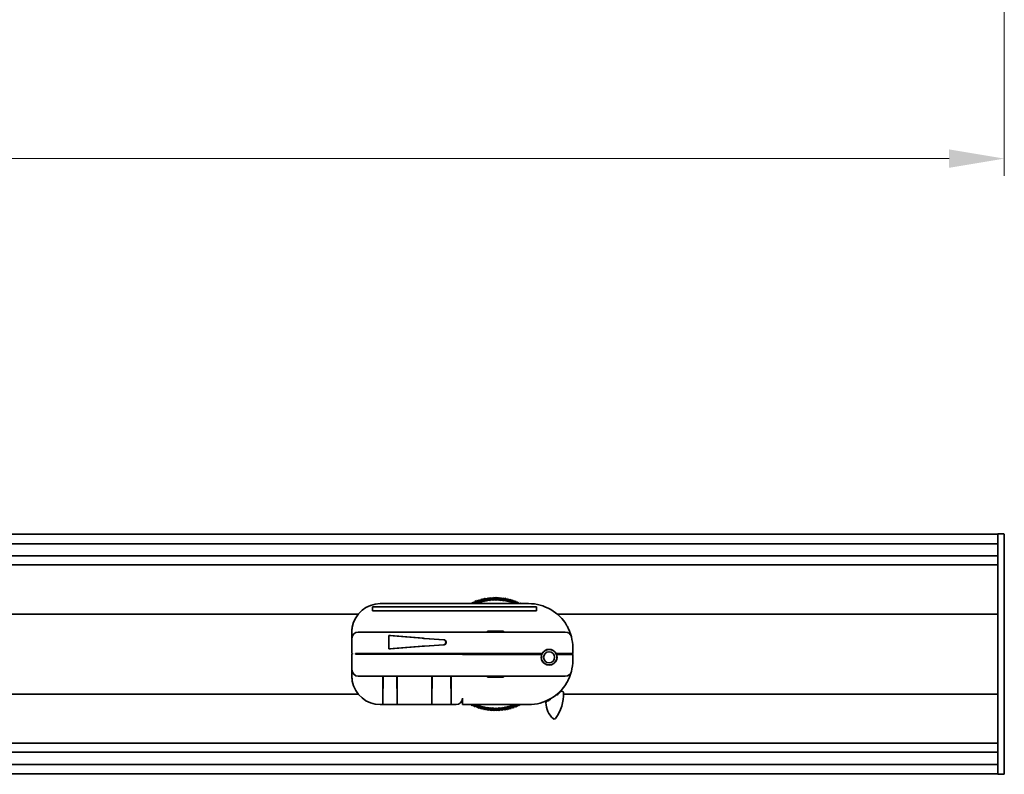
# Model space of a CAD drawing. Units: millimetres. Extents: x 35 to 2069, y 35 to 1450.
# Drawn here: x 1052 to 1364, y 876 to 1115 of the extents above; entities that cross this region are included whole.
import ezdxf

# ---------------------------------------------------------------- set-up
doc = ezdxf.new("R2010")
doc.units = ezdxf.units.MM
doc.header["$LTSCALE"] = 5
doc.layers.add('Dimension (ISO)', color=7, linetype='Continuous', lineweight=9)
doc.layers.add('Visible (ISO)', color=7, linetype='Continuous', lineweight=35)
doc.styles.add('MoltoLuce 2_5 mm', font='TSTARPRO-Regular.ttf')
doc.dimstyles.new('Standard (MoltoLuce)', dxfattribs={"dimscale": 5, "dimtxt": 2.5, "dimasz": 3.5, "dimexe": 1.1, "dimexo": 0, "dimgap": 0.8, "dimtad": 1, "dimrnd": 1e-08, "dimtxsty": 'MoltoLuce 2_5 mm', "dimcen": 0.09, "dimdle": 10, "dimclrd": 256, "dimclre": 256, "dimclrt": 256, "dimadec": 1, "dimazin": 2, "dimtfac": 0.8, "dimtdec": 3, "dimtmove": 0, "dimatfit": 3, "dimfxl": 1, "dimtolj": 1, "dimlwd": -1, "dimlwe": -1, "dimarcsym": 0})

# ---------------------------------------------------------------- blocks, each defined once
blk = doc.blocks.new('*D3')
at = {"layer": 'Defpoints', "color": 0}
for p in [(233.74, 1121.01), (1364.24, 1121.01), (233.74, 1071.01)]:
    blk.add_point(p, dxfattribs=at)
at = {"layer": 'Dimension (ISO)'}
for p, q in [((233.74, 1121.01), (233.74, 1065.51)), ((1364.24, 1121.01), (1364.24, 1065.51)), ((1346.74, 1071.01), (251.24, 1071.01))]:
    blk.add_line(p, q, dxfattribs=at)
for points in [[(251.24, 1073.92), (251.24, 1068.09), (233.74, 1071.01)], [(1346.74, 1073.92), (1346.74, 1068.09), (1364.24, 1071.01)]]:
    blk.add_solid(points, dxfattribs=at)
at = {"layer": 'Dimension (ISO)', "insert": (775.02, 1089.84), "char_height": 12.5, "attachment_point": 1, "style": 'MoltoLuce 2_5 mm'}
blk.add_mtext('\\A1;1130,5', dxfattribs=at)

msp = doc.modelspace()

# ---------------------------------------------------------------- linework, layer by layer
at = {"layer": 'Visible (ISO)'}
for p, q in [((1362.239, 951.978), (235.739, 951.978)), ((1362.239, 952.078), (1362.239, 951.879)), ((1362.239, 952.078), (1364.043, 952.047)), ((1362.239, 951.879), (1362.239, 951.678)), ((1362.239, 951.678), (1362.239, 949.954)), ((1364.239, 951.848), (1364.239, 876.109)), ((1362.239, 948.954), (235.739, 948.954)), ((1362.239, 949.954), (1362.239, 944.074)), ((1362.239, 945.074), (235.739, 945.074)), ((1362.239, 944.074), (1362.239, 943.895)), ((1362.239, 943.895), (1362.239, 884.061)), ((1362.239, 942.228), (235.739, 942.228)), ((1166.489, 929.978), (1213.489, 929.978)), ((1194.87, 930.044), (1194.872, 929.978)), ((1194.906, 929.978), (1194.873, 930.045)), ((1195.322, 930.264), (1195.323, 929.978)), ((1195.46, 929.978), (1195.325, 930.265)), ((1195.78, 930.472), (1195.767, 929.978)), ((1195.998, 929.978), (1195.782, 930.473)), ((1196.243, 930.667), (1196.206, 929.978)), ((1196.524, 929.978), (1196.246, 930.668)), ((1196.712, 930.848), (1196.64, 929.978)), ((1197.038, 929.978), (1196.714, 930.849)), ((1197.185, 931.017), (1197.07, 929.978)), ((1197.51, 930.071), (1197.188, 931.018)), ((1197.663, 931.173), (1197.51, 930.071)), ((1197.962, 930.218), (1197.666, 931.173)), ((1198.145, 931.314), (1197.962, 930.218)), ((1198.417, 930.352), (1198.148, 931.315)), ((1198.631, 931.443), (1198.417, 930.352)), ((1198.876, 930.473), (1198.634, 931.444)), ((1199.121, 931.558), (1198.876, 930.473)), ((1199.338, 930.582), (1199.123, 931.558)), ((1199.613, 931.659), (1199.338, 930.582)), ((1199.803, 930.677), (1199.616, 931.659)), ((1200.108, 931.746), (1199.803, 930.677)), ((1200.271, 930.76), (1200.111, 931.747)), ((1200.605, 931.82), (1200.271, 930.76)), ((1200.74, 930.829), (1200.608, 931.82)), ((1201.104, 931.879), (1200.74, 930.829)), ((1201.212, 930.885), (1201.107, 931.88)), ((1201.605, 931.925), (1201.212, 930.885)), ((1201.684, 930.928), (1201.608, 931.925)), ((1202.107, 931.957), (1201.684, 930.928)), ((1202.158, 930.958), (1202.109, 931.957)), ((1202.609, 931.974), (1202.158, 930.958)), ((1202.633, 930.975), (1202.612, 931.974)), ((1203.112, 931.978), (1202.633, 930.975)), ((1203.107, 930.978), (1203.114, 931.978)), ((1203.614, 931.967), (1203.107, 930.978)), ((1203.582, 930.968), (1203.617, 931.967)), ((1204.116, 931.943), (1203.582, 930.968)), ((1204.056, 930.945), (1204.119, 931.943)), ((1204.617, 931.904), (1204.056, 930.945)), ((1204.529, 930.908), (1204.62, 931.904)), ((1205.117, 931.852), (1204.529, 930.908)), ((1205.001, 930.859), (1205.12, 931.852)), ((1205.615, 931.786), (1205.001, 930.859)), ((1205.472, 930.796), (1205.618, 931.785)), ((1206.112, 931.705), (1205.472, 930.796)), ((1205.941, 930.72), (1206.114, 931.705)), ((1206.605, 931.611), (1205.941, 930.72)), ((1206.407, 930.631), (1206.608, 931.611)), ((1207.096, 931.503), (1206.407, 930.631)), ((1206.871, 930.529), (1207.099, 931.503)), ((1207.584, 931.382), (1206.871, 930.529)), ((1207.331, 930.414), (1207.587, 931.381)), ((1208.068, 931.247), (1207.331, 930.414)), ((1207.788, 930.287), (1208.071, 931.246)), ((1208.548, 931.098), (1207.788, 930.287)), ((1208.242, 930.146), (1208.551, 931.097)), ((1209.024, 930.936), (1208.242, 930.146)), ((1208.691, 929.993), (1209.027, 930.935)), ((1209.495, 930.761), (1208.691, 929.993)), ((1209.195, 929.978), (1209.498, 930.76)), ((1209.961, 930.573), (1209.303, 929.978)), ((1209.714, 929.978), (1209.964, 930.572)), ((1210.422, 930.372), (1209.961, 929.978)), ((1210.246, 929.978), (1210.424, 930.371)), ((1210.877, 930.158), (1210.654, 929.978)), ((1210.792, 929.978), (1210.879, 930.157)), ((1163.989, 928.978), (1163.989, 927.678)), ((1215.989, 928.978), (1163.989, 928.978)), ((1163.989, 927.678), (1215.989, 927.678)), ((1215.989, 927.678), (1215.989, 928.978)), ((1159.524, 926.678), (472.517, 926.678)), ((1362.239, 926.678), (1222.517, 926.678)), ((1157.489, 920.978), (1157.489, 918.978)), ((1159.489, 920.978), (1225.107, 920.978)), ((1200.489, 920.978), (1200.489, 921.246)), ((1200.489, 921.246), (1205.489, 921.246)), ((1205.489, 921.246), (1205.489, 920.978)), ((1157.489, 918.978), (1157.489, 914.128)), ((1169.149, 919.862), (1169.672, 919.833)), ((1169.149, 915.594), (1169.149, 919.862)), ((1169.149, 919.862), (1179.72, 919.002)), ((1169.672, 919.833), (1180.181, 918.978)), ((1180.026, 918.978), (1180.181, 918.978)), ((1180.026, 918.978), (1180.181, 918.971)), ((1180.026, 918.978), (1180.026, 918.978)), ((1180.181, 918.978), (1180.181, 918.971)), ((1186.622, 918.522), (1180.349, 918.955)), ((1180.478, 918.951), (1186.699, 918.522)), ((1187.253, 917.633), (1187.253, 917.823)), ((1187.331, 917.823), (1187.331, 917.633)), ((1179.72, 916.455), (1169.149, 915.594)), ((1169.672, 915.623), (1169.149, 915.594)), ((1180.181, 916.478), (1169.672, 915.623)), ((1180.181, 916.485), (1180.026, 916.479)), ((1180.026, 916.478), (1180.026, 916.479)), ((1180.026, 916.478), (1180.181, 916.478)), ((1180.181, 916.485), (1180.181, 916.478)), ((1180.349, 916.502), (1186.622, 916.935)), ((1186.699, 916.935), (1180.478, 916.505)), ((1218.489, 914.978), (1218.489, 914.915)), ((1218.689, 915.114), (1218.689, 915.055)), ((1220.173, 915.421), (1220.415, 915.442)), ((1227.489, 915.978), (1227.489, 914.128)), ((1157.689, 914.128), (1157.489, 914.128)), ((1157.489, 913.978), (1157.689, 913.978)), ((1157.489, 913.978), (1157.489, 908.978)), ((1157.689, 914.128), (1157.689, 913.978)), ((1159.489, 914.128), (1158.617, 914.128)), ((1158.617, 913.978), (1158.617, 914.128)), ((1158.617, 913.978), (1159.489, 913.978)), ((1159.489, 914.128), (1217.769, 914.128)), ((1192.489, 913.978), (1159.489, 913.978)), ((1192.389, 914.128), (1192.389, 913.978)), ((1192.489, 914.128), (1192.489, 913.978)), ((1192.489, 913.978), (1192.489, 913.828)), ((1217.637, 913.828), (1192.489, 913.828)), ((1222.208, 914.128), (1227.489, 914.128)), ((1227.489, 913.828), (1222.34, 913.828)), ((1227.389, 913.828), (1227.389, 914.128)), ((1227.489, 913.828), (1227.489, 911.978)), ((1157.489, 908.978), (1157.489, 906.978)), ((1218.489, 911.041), (1218.489, 910.978)), ((1218.689, 910.902), (1218.689, 910.843)), ((1219.918, 910.479), (1219.85, 910.532)), ((1220.307, 910.549), (1220.449, 910.521)), ((1220.564, 910.545), (1220.51, 910.584)), ((1225.107, 906.978), (1159.489, 906.978)), ((1166.489, 906.978), (1166.489, 906.968)), ((1190.489, 906.968), (1166.489, 906.968)), ((1167.368, 906.968), (1167.289, 898.978)), ((1167.289, 904.978), (1167.289, 906.968)), ((1167.289, 897.978), (1167.289, 904.978)), ((1168.067, 906.968), (1168.067, 906.958)), ((1168.067, 906.958), (1168.071, 906.958)), ((1168.071, 906.968), (1168.071, 906.958)), ((1168.071, 906.958), (1168.164, 906.958)), ((1168.164, 906.968), (1168.164, 906.958)), ((1168.164, 906.958), (1168.491, 906.958)), ((1168.491, 906.968), (1168.491, 906.958)), ((1168.491, 906.958), (1168.94, 906.958)), ((1168.94, 906.968), (1168.94, 906.958)), ((1168.94, 906.958), (1169.375, 906.958)), ((1169.375, 906.968), (1169.375, 906.958)), ((1169.375, 906.958), (1169.708, 906.958)), ((1169.708, 906.968), (1169.708, 906.958)), ((1169.708, 906.958), (1169.805, 906.958)), ((1169.805, 906.968), (1169.805, 906.958)), ((1169.805, 906.958), (1170.05, 906.958)), ((1170.05, 906.968), (1170.05, 906.958)), ((1170.05, 906.958), (1170.29, 906.958)), ((1170.29, 906.968), (1170.29, 906.958)), ((1170.29, 906.958), (1170.367, 906.958)), ((1170.367, 906.958), (1170.701, 906.958)), ((1170.701, 906.958), (1171.036, 906.958)), ((1171.036, 906.958), (1171.114, 906.958)), ((1171.114, 906.968), (1171.114, 906.958)), ((1171.114, 906.958), (1171.353, 906.958)), ((1171.353, 906.968), (1171.353, 906.958)), ((1171.353, 906.958), (1171.481, 906.958)), ((1171.481, 906.968), (1171.481, 906.958)), ((1171.481, 906.958), (1171.514, 906.958)), ((1171.514, 906.958), (1171.696, 906.958)), ((1171.696, 906.968), (1171.696, 906.958)), ((1171.696, 906.958), (1171.935, 906.958)), ((1171.789, 898.978), (1171.709, 906.958)), ((1171.789, 906.958), (1171.789, 904.978)), ((1171.789, 904.978), (1171.789, 897.978)), ((1171.935, 906.968), (1171.935, 906.958)), ((1171.935, 906.958), (1172.739, 906.958)), ((1172.739, 906.968), (1172.739, 906.958)), ((1172.739, 906.958), (1172.743, 906.958)), ((1172.743, 906.968), (1172.743, 906.958)), ((1172.743, 906.958), (1174.19, 906.958)), ((1174.19, 906.968), (1174.19, 906.958)), ((1174.19, 906.958), (1174.302, 906.958)), ((1174.302, 906.968), (1174.302, 906.958)), ((1174.302, 906.958), (1175, 906.958)), ((1175, 906.968), (1175, 906.958)), ((1175, 906.958), (1175.215, 906.958)), ((1175.215, 906.968), (1175.215, 906.958)), ((1175.215, 906.958), (1175.223, 906.958)), ((1175.223, 906.968), (1175.223, 906.958)), ((1175.223, 906.958), (1175.904, 906.958)), ((1175.904, 906.968), (1175.904, 906.958)), ((1175.904, 906.958), (1176.08, 906.958)), ((1176.08, 906.968), (1176.08, 906.958)), ((1176.08, 906.958), (1176.19, 906.958)), ((1176.19, 906.968), (1176.19, 906.958)), ((1176.19, 906.958), (1176.603, 906.958)), ((1176.603, 906.958), (1177.01, 906.958)), ((1177.01, 906.958), (1177.157, 906.958)), ((1177.157, 906.968), (1177.157, 906.958)), ((1177.157, 906.958), (1177.28, 906.958)), ((1177.28, 906.968), (1177.28, 906.958)), ((1177.28, 906.958), (1177.296, 906.958)), ((1177.296, 906.968), (1177.296, 906.958)), ((1177.296, 906.958), (1177.299, 906.958)), ((1177.299, 906.968), (1177.299, 906.958)), ((1177.299, 906.958), (1177.383, 906.958)), ((1177.383, 906.968), (1177.383, 906.958)), ((1177.383, 906.958), (1177.555, 906.958)), ((1177.555, 906.968), (1177.555, 906.958)), ((1177.555, 906.958), (1177.953, 906.958)), ((1177.953, 906.958), (1178.287, 906.958)), ((1178.287, 906.968), (1178.287, 906.958)), ((1178.287, 906.958), (1178.515, 906.958)), ((1178.515, 906.968), (1178.515, 906.958)), ((1178.515, 906.958), (1178.595, 906.958)), ((1178.595, 906.968), (1178.595, 906.958)), ((1178.705, 906.968), (1178.705, 906.958)), ((1178.705, 906.958), (1178.748, 906.958)), ((1178.748, 906.968), (1178.748, 906.958)), ((1178.748, 906.958), (1178.858, 906.958)), ((1178.858, 906.968), (1178.858, 906.958)), ((1178.858, 906.958), (1179.271, 906.958)), ((1179.271, 906.958), (1179.678, 906.958)), ((1179.678, 906.958), (1179.825, 906.958)), ((1179.825, 906.968), (1179.825, 906.958)), ((1179.825, 906.958), (1180.144, 906.958)), ((1180.144, 906.968), (1180.144, 906.958)), ((1180.144, 906.958), (1180.372, 906.958)), ((1180.372, 906.968), (1180.372, 906.958)), ((1180.372, 906.958), (1180.785, 906.958)), ((1180.785, 906.958), (1181.276, 906.958)), ((1181.276, 906.968), (1181.276, 906.958)), ((1181.276, 906.958), (1181.29, 906.958)), ((1181.29, 906.968), (1181.29, 906.958)), ((1181.374, 906.968), (1181.374, 906.958)), ((1181.374, 906.958), (1181.527, 906.958)), ((1181.527, 906.968), (1181.527, 906.958)), ((1181.527, 906.958), (1181.755, 906.958)), ((1181.755, 906.968), (1181.755, 906.958)), ((1181.755, 906.958), (1182.173, 906.958)), ((1182.173, 906.968), (1182.173, 906.958)), ((1182.173, 906.958), (1182.248, 906.958)), ((1182.248, 906.968), (1182.248, 906.958)), ((1182.248, 906.958), (1182.872, 906.958)), ((1182.9, 906.958), (1182.789, 898.978)), ((1182.789, 904.978), (1182.789, 906.958)), ((1182.789, 897.978), (1182.789, 904.978)), ((1182.872, 906.958), (1183.263, 906.958)), ((1183.263, 906.968), (1183.263, 906.958)), ((1183.263, 906.958), (1183.413, 906.958)), ((1183.413, 906.968), (1183.413, 906.958)), ((1183.413, 906.958), (1183.644, 906.958)), ((1183.644, 906.968), (1183.644, 906.958)), ((1183.644, 906.958), (1183.871, 906.958)), ((1183.871, 906.968), (1183.871, 906.958)), ((1183.871, 906.958), (1184.268, 906.958)), ((1184.268, 906.958), (1184.36, 906.958)), ((1184.36, 906.968), (1184.36, 906.958)), ((1184.36, 906.958), (1184.601, 906.958)), ((1184.601, 906.968), (1184.601, 906.958)), ((1184.601, 906.958), (1185.283, 906.958)), ((1185.283, 906.968), (1185.283, 906.958)), ((1185.283, 906.958), (1185.375, 906.958)), ((1185.375, 906.968), (1185.375, 906.958)), ((1185.375, 906.958), (1185.58, 906.958)), ((1185.58, 906.968), (1185.58, 906.958)), ((1185.58, 906.958), (1185.79, 906.958)), ((1185.79, 906.968), (1185.79, 906.958)), ((1185.79, 906.958), (1185.995, 906.958)), ((1185.995, 906.968), (1185.995, 906.958)), ((1185.995, 906.958), (1186.195, 906.958)), ((1186.195, 906.968), (1186.195, 906.958)), ((1186.195, 906.958), (1186.77, 906.958)), ((1186.77, 906.968), (1186.77, 906.958)), ((1186.77, 906.958), (1187.786, 906.958)), ((1187.786, 906.968), (1187.786, 906.958)), ((1187.786, 906.958), (1188.334, 906.958)), ((1188.334, 906.968), (1188.334, 906.958)), ((1188.989, 898.978), (1188.877, 906.968)), ((1188.989, 906.968), (1188.989, 904.978)), ((1188.989, 904.978), (1188.989, 897.978)), ((1190.489, 906.978), (1190.489, 906.968)), ((1200.489, 906.71), (1200.489, 906.978)), ((1205.489, 906.71), (1200.489, 906.71)), ((1205.489, 906.978), (1205.489, 906.71)), ((1188.913, 904.367), (1188.962, 904.374)), ((1188.962, 904.374), (1188.913, 904.341)), ((1188.919, 903.934), (1188.989, 903.946)), ((1188.989, 903.807), (1188.922, 903.758)), ((1188.925, 903.492), (1188.989, 903.504)), ((1188.989, 903.197), (1188.93, 903.152)), ((1188.932, 903.038), (1188.989, 903.051)), ((1159.524, 901.278), (474.569, 901.278)), ((1192.445, 899.562), (1192.489, 899.586)), ((1192.489, 899.736), (1192.471, 899.712)), ((1192.489, 897.978), (1192.489, 899.978)), ((1218.685, 898.978), (1218.689, 898.978)), ((1218.689, 898.98), (1218.689, 898.978)), ((1222.824, 901.278), (1222.517, 901.278)), ((1362.239, 901.278), (1224.569, 901.278)), ((1167.289, 897.978), (1166.489, 897.978)), ((1171.789, 897.978), (1167.289, 897.978)), ((1182.789, 897.978), (1171.789, 897.978)), ((1188.989, 897.978), (1182.789, 897.978)), ((1190.489, 897.978), (1188.989, 897.978)), ((1192.489, 897.978), (1213.489, 897.978)), ((1194.906, 897.978), (1194.873, 897.912)), ((1194.875, 897.911), (1194.962, 897.978)), ((1195.46, 897.978), (1195.325, 897.691)), ((1195.327, 897.69), (1195.674, 897.978)), ((1195.998, 897.978), (1195.782, 897.484)), ((1195.785, 897.483), (1196.349, 897.978)), ((1196.524, 897.978), (1196.246, 897.289)), ((1196.248, 897.288), (1196.992, 897.978)), ((1197.038, 897.978), (1196.714, 897.107)), ((1196.717, 897.106), (1197.51, 897.885)), ((1197.51, 897.885), (1197.188, 896.939)), ((1197.19, 896.938), (1197.962, 897.739)), ((1197.962, 897.739), (1197.666, 896.783)), ((1197.668, 896.782), (1198.417, 897.604)), ((1198.417, 897.604), (1198.148, 896.641)), ((1198.15, 896.641), (1198.876, 897.483)), ((1198.876, 897.483), (1198.634, 896.513)), ((1198.636, 896.512), (1199.338, 897.375)), ((1199.338, 897.375), (1199.123, 896.398)), ((1199.126, 896.398), (1199.803, 897.279)), ((1199.803, 897.279), (1199.616, 896.297)), ((1199.618, 896.297), (1200.271, 897.197)), ((1200.271, 897.197), (1200.111, 896.21)), ((1200.113, 896.209), (1200.74, 897.128)), ((1200.74, 897.128), (1200.608, 896.136)), ((1200.611, 896.136), (1201.212, 897.071)), ((1201.212, 897.071), (1201.107, 896.077)), ((1201.11, 896.077), (1201.684, 897.028)), ((1201.684, 897.028), (1201.608, 896.031)), ((1201.61, 896.031), (1202.158, 896.999)), ((1202.158, 896.999), (1202.109, 896)), ((1202.112, 896), (1202.633, 896.982)), ((1202.633, 896.982), (1202.612, 895.982)), ((1202.614, 895.982), (1203.107, 896.979)), ((1203.107, 896.979), (1203.114, 895.979)), ((1203.117, 895.979), (1203.582, 896.989)), ((1203.582, 896.989), (1203.617, 895.989)), ((1203.619, 895.989), (1204.056, 897.012)), ((1204.056, 897.012), (1204.119, 896.014)), ((1204.121, 896.014), (1204.529, 897.048)), ((1204.529, 897.048), (1204.62, 896.052)), ((1204.623, 896.053), (1205.001, 897.098)), ((1205.001, 897.098), (1205.12, 896.105)), ((1205.122, 896.105), (1205.472, 897.161)), ((1205.472, 897.161), (1205.618, 896.171)), ((1205.621, 896.172), (1205.941, 897.237)), ((1205.941, 897.237), (1206.114, 896.252)), ((1206.117, 896.252), (1206.407, 897.325)), ((1206.407, 897.325), (1206.608, 896.346)), ((1206.61, 896.346), (1206.871, 897.427)), ((1206.871, 897.427), (1207.099, 896.454)), ((1207.101, 896.454), (1207.331, 897.542)), ((1207.331, 897.542), (1207.587, 896.575)), ((1207.589, 896.576), (1207.788, 897.67)), ((1207.788, 897.67), (1208.071, 896.711)), ((1208.073, 896.711), (1208.242, 897.81)), ((1208.242, 897.81), (1208.551, 896.859)), ((1208.553, 896.86), (1208.691, 897.963)), ((1208.691, 897.963), (1209.027, 897.021)), ((1209.029, 897.022), (1209.122, 897.978)), ((1209.195, 897.978), (1209.498, 897.196)), ((1209.5, 897.197), (1209.554, 897.978)), ((1209.714, 897.978), (1209.964, 897.385)), ((1209.966, 897.386), (1209.99, 897.978)), ((1210.246, 897.978), (1210.424, 897.586)), ((1210.427, 897.587), (1210.432, 897.978)), ((1210.792, 897.978), (1210.879, 897.8)), ((1210.882, 897.801), (1210.879, 897.978)), ((1362.239, 885.728), (235.739, 885.728)), ((1362.239, 884.061), (1362.239, 883.883)), ((1362.239, 883.883), (1362.239, 878.003)), ((1362.239, 882.883), (235.739, 882.883)), ((1362.239, 879.003), (235.739, 879.003)), ((1362.239, 878.003), (1362.239, 876.278)), ((1362.239, 875.978), (235.739, 875.978)), ((1362.239, 876.278), (1362.239, 876.077)), ((1362.239, 875.878), (1362.239, 876.077)), ((1362.239, 875.878), (1364.043, 875.91))]:
    msp.add_line(p, q, dxfattribs=at)
for radius in [2.45, 1.75]:
    msp.add_circle((1219.989, 912.978), radius, dxfattribs=at)
for centre, radius, start, end in [((1364.04, 951.848), 0.199, 0, 89), ((1166.489, 920.978), 9, 90, 170.16594), ((1202.989, 913.978), 18, 116.8, 116.80825), ((1202.989, 913.978), 18, 115.2, 115.20825), ((1202.989, 913.978), 18, 113.6, 113.60825), ((1202.989, 913.978), 18, 112, 112.00825), ((1202.989, 913.978), 18, 110.4, 110.40825), ((1202.989, 913.978), 18, 108.8, 108.80825), ((1202.989, 913.978), 18, 107.2, 107.20825), ((1202.989, 913.978), 18, 105.6, 105.60825), ((1202.989, 913.978), 18, 104, 104.00825), ((1202.989, 913.978), 18, 102.4, 102.40825), ((1202.989, 913.978), 18, 100.8, 100.80825), ((1202.989, 913.978), 18, 99.2, 99.20825), ((1202.989, 913.978), 18, 97.6, 97.60825), ((1202.989, 913.978), 18, 96, 96.00825), ((1202.989, 913.978), 18, 94.4, 94.40825), ((1202.989, 913.978), 18, 92.8, 92.80825), ((1202.989, 913.978), 18, 91.2, 91.20825), ((1202.989, 913.978), 18, 89.6, 89.60825), ((1202.989, 913.978), 18, 88, 88.00825), ((1202.989, 913.978), 18, 86.4, 86.40825), ((1202.989, 913.978), 18, 84.8, 84.80825), ((1202.989, 913.978), 18, 83.2, 83.20825), ((1202.989, 913.978), 18, 81.6, 81.60825), ((1202.989, 913.978), 18, 80, 80.00825), ((1202.989, 913.978), 18, 78.4, 78.40825), ((1202.989, 913.978), 18, 76.8, 76.80825), ((1202.989, 913.978), 18, 75.2, 75.20825), ((1202.989, 913.978), 18, 73.6, 73.60825), ((1202.989, 913.978), 18, 72, 72.00825), ((1202.989, 913.978), 18, 70.4, 70.40825), ((1202.989, 913.978), 18, 68.8, 68.80825), ((1202.989, 913.978), 18, 67.2, 67.20825), ((1202.989, 913.978), 18, 65.6, 65.60825), ((1202.989, 913.978), 18, 64, 64.00825), ((1213.489, 915.978), 14, 29.8364, 90), ((1159.489, 918.978), 2, 90, 180), ((1225.107, 918.978), 2, 14.47751, 90), ((1213.489, 915.978), 14, 0, 14.47751), ((1219.989, 912.978), 2.5, 27.38711, 152.61289), ((1202.989, 913.978), 18, 4.00034, 4.1786), ((1219.989, 912.978), 2.5, 160.12313, 19.87687), ((1219.989, 912.978), 2.5, 152.61289, 160.12313), ((1219.989, 912.978), 2.5, 19.87687, 27.38711), ((1213.489, 911.978), 14, 345.52249, 0), ((1159.489, 908.978), 2, 180, 270), ((1202.989, 913.978), 18, 349.08848, 349.26674), ((1225.107, 908.978), 2, 270, 345.52249), ((1166.489, 906.978), 9, 189.83406, 270), ((1213.489, 911.978), 14, 270, 330.1636), ((1212.095, 901.221), 12.473, 322.26597, 2.58258), ((1213.489, 911.978), 14.2, 310.51435, 315.96458), ((1224.057, 901.76), 0.5, 2.58258, 135.96458), ((1190.489, 899.978), 2, 270, 0), ((1219.495, 898.561), 0.5, 114.11542, 179.81129), ((1213.489, 911.978), 14.2, 294.11542, 297.90845), ((1219.901, 899.872), 0.5, 297.90845, 351.87049), ((1222.389, 901.563), 0.5, 256.55231, 310.51435), ((1202.989, 913.978), 18, 243.2, 243.20825), ((1202.989, 913.978), 18, 244.8, 244.80825), ((1202.989, 913.978), 18, 246.4, 246.40825), ((1202.989, 913.978), 18, 248, 248.00825), ((1202.989, 913.978), 18, 249.6, 249.60825), ((1202.989, 913.978), 18, 251.2, 251.20825), ((1202.989, 913.978), 18, 252.8, 252.80825), ((1202.989, 913.978), 18, 254.4, 254.40825), ((1202.989, 913.978), 18, 256, 256.00825), ((1202.989, 913.978), 18, 257.6, 257.60825), ((1202.989, 913.978), 18, 259.2, 259.20825), ((1202.989, 913.978), 18, 260.8, 260.80825), ((1202.989, 913.978), 18, 262.4, 262.40825), ((1202.989, 913.978), 18, 264, 264.00825), ((1202.989, 913.978), 18, 265.6, 265.60825), ((1202.989, 913.978), 18, 267.2, 267.20825), ((1202.989, 913.978), 18, 268.8, 268.80825), ((1202.989, 913.978), 18, 270.4, 270.40825), ((1202.989, 913.978), 18, 272, 272.00825), ((1202.989, 913.978), 18, 273.6, 273.60825), ((1202.989, 913.978), 18, 275.2, 275.20825), ((1202.989, 913.978), 18, 276.8, 276.80825), ((1202.989, 913.978), 18, 278.4, 278.40825), ((1202.989, 913.978), 18, 280, 280.00825), ((1202.989, 913.978), 18, 281.6, 281.60825), ((1202.989, 913.978), 18, 283.2, 283.20825), ((1202.989, 913.978), 18, 284.8, 284.80825), ((1202.989, 913.978), 18, 286.4, 286.40825), ((1202.989, 913.978), 18, 288, 288.00825), ((1202.989, 913.978), 18, 289.6, 289.60825), ((1202.989, 913.978), 18, 291.2, 291.20825), ((1202.989, 913.978), 18, 292.8, 292.80825), ((1202.989, 913.978), 18, 294.4, 294.40825), ((1202.989, 913.978), 18, 296, 296.00825), ((1225.747, 898.541), 6.752, 179.81129, 228.016), ((1221.565, 893.893), 0.5, 228.016, 322.26597), ((1364.04, 876.109), 0.199, 271, 0)]:
    msp.add_arc(centre, radius, start, end, dxfattribs=at)
for centre, major_axis, ratio, start_param, end_param in [((1180.867, 919.002), (-2, 0.109), 0.0381246, 0.9620161, 1.1392698), ((1180.867, 918.955), (-2, 0.129), 0.0171833, 1.1382916, 1.3101038), ((1180.995, 918.951), (-2, 0.129), 0.0171833, 1.152219, 1.3101038), ((1186.577, 917.823), (0, 0.7), 0.9659258, 4.712389, 6.2166171), ((1186.577, 917.633), (0, -0.7), 0.9659258, 0.0665682, 1.5707963), ((1186.654, 917.823), (0, 0.7), 0.9659258, 4.712389, 6.2166171), ((1186.654, 917.633), (0, -0.7), 0.9659258, 0.0665682, 1.5707963), ((1180.867, 916.455), (2, 0.109), 0.0381246, 2.0023228, 2.1795765), ((1180.867, 916.502), (-2, -0.129), 0.0171833, 4.9730815, 5.1448937), ((1180.995, 916.505), (-2, -0.129), 0.0171833, 4.9730815, 5.1309663)]:
    msp.add_ellipse(centre, major_axis=major_axis, ratio=ratio, start_param=start_param, end_param=end_param, dxfattribs=at)
for points, knots in [([(1157.621, 922.515), (1157.577, 922.262), (1157.544, 922.004), (1157.499, 921.485), (1157.489, 921.225), (1157.489, 920.978)], [0.33533562, 0.33533562, 0.33533562, 0.33533562, 0.40533939, 0.40533939, 0.47815961, 0.47815961, 0.47815961, 0.47815961]), ([(1227.044, 919.478), (1227.044, 919.48), (1227.043, 919.481), (1226.951, 919.837), (1226.831, 920.245), (1226.549, 921.032), (1226.39, 921.439), (1226.015, 922.242), (1225.833, 922.595), (1225.633, 922.944)], [-0.00068313, -0.00068313, -0.00068313, -0.00068313, 0, 0, 0.14931189, 0.14931189, 0.2623575, 0.2623575, 0.34754563, 0.34754563, 0.34754563, 0.34754563]), ([(1225.633, 905.013), (1225.833, 905.361), (1226.015, 905.714), (1226.39, 906.518), (1226.549, 906.924), (1226.831, 907.711), (1226.951, 908.12), (1227.043, 908.475), (1227.044, 908.477), (1227.044, 908.478)], [0.67115501, 0.67115501, 0.67115501, 0.67115501, 0.72852001, 0.72852001, 0.80464401, 0.80464401, 0.90518944, 0.90518944, 0.90564945, 0.90564945, 0.90564945, 0.90564945]), ([(1157.489, 906.978), (1157.489, 906.633), (1157.509, 906.257), (1157.575, 905.726), (1157.596, 905.583), (1157.621, 905.441)], [0.97813096, 0.97813096, 0.97813096, 0.97813096, 1.09519741, 1.09519741, 1.13775618, 1.13775618, 1.13775618, 1.13775618])]:
    msp.add_open_spline(points, degree=3, knots=knots, dxfattribs=at)

# ---------------------------------------------------------------- dimensions: what is measured, and where the dimension line sits
at = {"layer": 'Dimension (ISO)'}
dim = msp.add_linear_dim(base=(233.739, 1071.006), p1=(1364.239, 1121.006), p2=(233.739, 1121.006), dimstyle='Standard (MoltoLuce)', override={"dimgap": 0.8, "dimdec": 2, "dimtol": 0, "dimlim": 0, "dimtp": 0, "dimtm": 0, "dimtdec": 3, "dimtofl": 0, "dimatfit": 1}, dxfattribs=at)
dim.commit()
dim.dimension.update_dxf_attribs({"geometry": '*D3', "text_midpoint": (798.989, 1071.006), "dimtype": 160})

doc.saveas('drawing.dxf')
